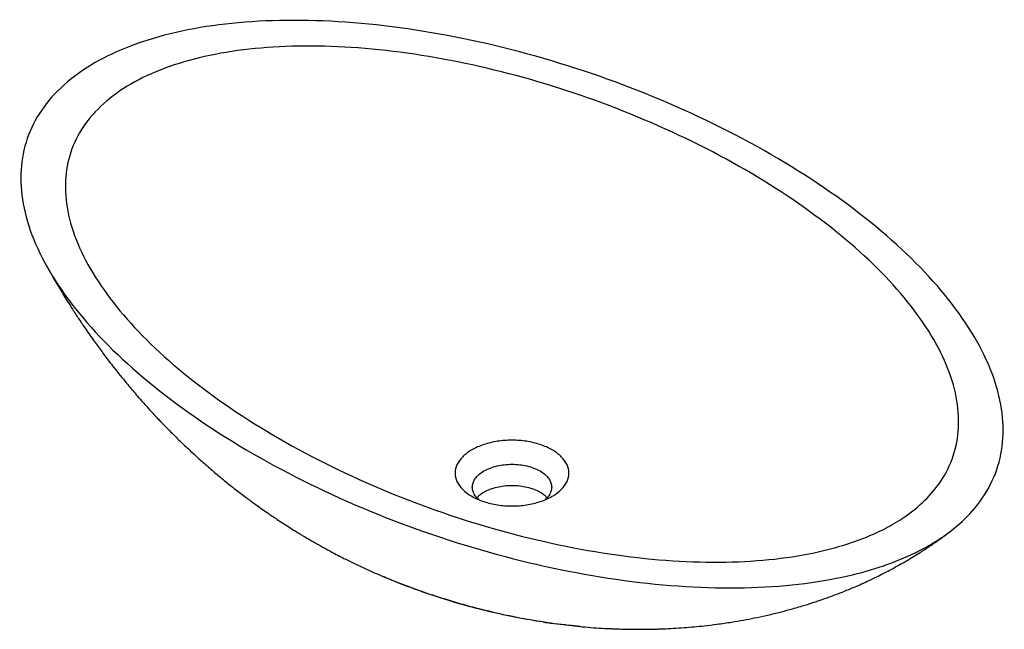
# Paper-space layout '_Isometrisch' of a CAD drawing. Units: millimetres. Extents: x -286 to 286, y -189 to 165.
import ezdxf

# ---------------------------------------------------------------- set-up
doc = ezdxf.new("R2010")
doc.units = ezdxf.units.MM

psp = doc.layouts.new('_Isometrisch')

# ---------------------------------------------------------------- linework, layer by layer
at = {"color": 7, "linetype": 'Continuous', "lineweight": 25}
for points, knots in [([(242.18, -139.81), (240.21, -140.95), (237.49, -142.42), (223.33, -149.45), (192.92, -159.82), (136.51, -166.31), (65.76, -162.08), (-9.56, -146.56), (-82.99, -121.5), (-152.02, -87.76), (-210.47, -47.91), (-253.88, -5.52), (-280.76, 37.96), (-288.09, 78.8), (-276.04, 113.7), (-245.03, 141.45), (-196.95, 159.36), (-136.51, 166.31), (-65.76, 162.08), (9.56, 146.56), (82.99, 121.5), (152.02, 87.76), (210.47, 47.91), (253.88, 5.52), (280.76, -37.96), (288.09, -78.8), (276.85, -111.37), (258.89, -128.93), (246.71, -137.1), (244.16, -138.67), (242.18, -139.81)], [0, 0, 0, 0, 0.00625, 0.008333, 0.041667, 0.083333, 0.125, 0.166667, 0.208333, 0.25, 0.291667, 0.333333, 0.375, 0.416667, 0.458333, 0.5, 0.541667, 0.583333, 0.625, 0.666667, 0.708333, 0.75, 0.791667, 0.833333, 0.875, 0.916667, 0.958333, 0.991667, 0.99375, 1, 1, 1, 1]), ([(221.06, -127.62), (219.28, -128.65), (216.83, -129.97), (204.08, -136.29), (176.63, -145.58), (125.58, -151.26), (61.47, -147.15), (-6.9, -132.78), (-73.71, -109.75), (-136.65, -78.89), (-190.12, -42.55), (-230, -3.99), (-254.9, 35.49), (-262.02, 72.5), (-251.48, 104.07), (-223.66, 129.11), (-180.27, 145.18), (-125.58, 151.26), (-61.47, 147.15), (6.9, 132.78), (73.71, 109.75), (136.65, 78.89), (190.12, 42.55), (230, 3.99), (254.9, -35.49), (262.02, -72.5), (252.18, -101.96), (236.09, -117.81), (225.14, -125.17), (222.84, -126.59), (221.06, -127.62)], [0, 0, 0, 0, 0.00625, 0.008333, 0.041667, 0.083333, 0.125, 0.166667, 0.208333, 0.25, 0.291667, 0.333333, 0.375, 0.416667, 0.458333, 0.5, 0.541667, 0.583333, 0.625, 0.666667, 0.708333, 0.75, 0.791667, 0.833333, 0.875, 0.916667, 0.958333, 0.991667, 0.99375, 1, 1, 1, 1]), ([(-270.31, 22.57), (-269.67, 21.43), (-268.52, 19.38), (-266.97, 16.66), (-265.69, 14.44), (-264.53, 12.47), (-263, 9.88), (-261.03, 6.61), (-258.39, 2.31), (-255.37, -2.46), (-251.95, -7.71), (-248.66, -12.61), (-245.68, -16.94), (-243.13, -20.56), (-240.75, -23.85), (-238.46, -26.98), (-236.18, -30.03), (-233.71, -33.28), (-230.76, -37.09), (-227.38, -41.33), (-223.94, -45.53), (-220.85, -49.23), (-217.9, -52.66), (-214.63, -56.41), (-211.37, -60.04), (-208.43, -63.24), (-206.19, -65.64), (-204.16, -67.78), (-201.94, -70.09), (-199.44, -72.64), (-196.81, -75.29), (-193.42, -78.63), (-188.94, -82.94), (-183.49, -87.99), (-177.61, -93.23), (-172, -98.04), (-166.18, -102.85), (-160.34, -107.5), (-154.67, -111.84), (-148.52, -116.37), (-142.5, -120.63), (-136.17, -124.92), (-129.89, -129.01), (-124.92, -132.11), (-121.27, -134.31), (-119.15, -135.58), (-116.8, -136.96), (-114.17, -138.47), (-111.51, -139.97), (-108.91, -141.41), (-106.43, -142.76), (-103.55, -144.3), (-100.51, -145.9), (-98.35, -147), (-97.51, -147.42)], [0, 0, 0, 0, 0.0157, 0.028194, 0.037667, 0.046573, 0.05574, 0.073951, 0.092511, 0.116608, 0.142127, 0.168224, 0.188004, 0.205716, 0.221827, 0.237226, 0.25262, 0.268072, 0.286641, 0.311059, 0.333814, 0.352573, 0.369582, 0.388755, 0.413022, 0.428813, 0.44169, 0.452839, 0.464633, 0.480049, 0.496628, 0.510449, 0.538008, 0.572238, 0.601196, 0.633564, 0.662903, 0.693365, 0.724823, 0.750901, 0.786124, 0.815151, 0.844738, 0.877655, 0.887082, 0.896642, 0.908373, 0.921804, 0.935741, 0.947697, 0.959961, 0.972157, 0.989194, 1, 1, 1, 1]), ([(23.33, -111.46), (23.02, -111.63), (22.6, -111.87), (20.43, -113), (16, -114.83), (8.42, -116.63), (0, -117.27), (-8.42, -116.63), (-16.54, -114.7), (-23.63, -111.62), (-28.95, -107.53), (-32.29, -102.85), (-33.4, -97.98), (-32.29, -93.12), (-28.95, -88.44), (-23.63, -84.35), (-16.54, -81.27), (-8.42, -79.34), (0, -78.7), (8.42, -79.34), (16.54, -81.27), (23.63, -84.35), (28.95, -88.44), (32.29, -93.12), (33.4, -97.98), (32.29, -102.85), (29.18, -107.22), (26.01, -109.78), (24.05, -111.03), (23.64, -111.28), (23.33, -111.46)], [0, 0, 0, 0, 0.00625, 0.008333, 0.041667, 0.083333, 0.125, 0.166667, 0.208333, 0.25, 0.291667, 0.333333, 0.375, 0.416667, 0.458333, 0.5, 0.541667, 0.583333, 0.625, 0.666667, 0.708333, 0.75, 0.791667, 0.833333, 0.875, 0.916667, 0.958333, 0.991667, 0.99375, 1, 1, 1, 1]), ([(-19.26, -113.37), (-19.99, -112.65), (-21.46, -111.18), (-22.72, -108.71), (-23.17, -106.15), (-22.72, -103.59), (-21.41, -101.09), (-19.27, -98.76), (-16.38, -96.7), (-12.8, -95.02), (-8.76, -93.79), (-4.44, -93.03), (0, -92.77), (4.44, -93.03), (8.76, -93.79), (12.8, -95.02), (16.38, -96.7), (19.27, -98.76), (21.41, -101.09), (22.72, -103.59), (23.17, -106.15), (22.72, -108.71), (21.46, -111.18), (19.99, -112.65), (19.26, -113.37)], [0, 0, 0, 0, 0.043823, 0.089339, 0.134083, 0.178827, 0.224343, 0.270584, 0.317042, 0.363499, 0.40974, 0.455256, 0.5, 0.544744, 0.59026, 0.636501, 0.682958, 0.729416, 0.775657, 0.821173, 0.865917, 0.910661, 0.956177, 1, 1, 1, 1]), ([(-20.26, -112.27), (-19.91, -111.86), (-18.88, -110.66), (-16.35, -108.95), (-12.8, -107.27), (-8.76, -106.04), (-4.44, -105.28), (0, -105.02), (4.44, -105.28), (8.76, -106.04), (12.8, -107.27), (16.35, -108.95), (18.88, -110.66), (19.91, -111.86), (20.26, -112.27)], [0, 0, 0, 0, 0.04757, 0.139188, 0.230807, 0.321999, 0.41176, 0.5, 0.58824, 0.678001, 0.769193, 0.860812, 0.95243, 1, 1, 1, 1]), ([(58, -188.22), (59.08, -188.26), (61.63, -188.37), (66.01, -188.48), (70.85, -188.55), (75.27, -188.56), (78.93, -188.52), (82.05, -188.46), (85.02, -188.37), (88.87, -188.23), (93.82, -187.99), (99.79, -187.6), (105.72, -187.1), (112.09, -186.46), (119.27, -185.59), (126.88, -184.48), (134.12, -183.25), (140.74, -181.98), (147.66, -180.5), (154.43, -178.88), (161.4, -177.05), (167.93, -175.18), (174.57, -173.1), (180.68, -171.04), (186.29, -169.01), (191.01, -167.2), (194.94, -165.61), (198.32, -164.2), (202.04, -162.59), (206.18, -160.72), (210.56, -158.64), (214.58, -156.65), (218.07, -154.85), (221.15, -153.21), (224.4, -151.42), (228.04, -149.35), (231.91, -147.05), (235.21, -145.01), (237.76, -143.39), (239.69, -142.13), (241.58, -140.88), (243.73, -139.42), (246.48, -137.52), (250.08, -134.94), (252.78, -132.9), (254.29, -131.76)], [0, 0, 0, 0, 0.017292, 0.041051, 0.064006, 0.084821, 0.101371, 0.114334, 0.127976, 0.143162, 0.169786, 0.1992, 0.228059, 0.254601, 0.290373, 0.331329, 0.364348, 0.395078, 0.428165, 0.4647, 0.49491, 0.531171, 0.562309, 0.594293, 0.622577, 0.64943, 0.666724, 0.683763, 0.702216, 0.725325, 0.749592, 0.772444, 0.790534, 0.806523, 0.823314, 0.844772, 0.867801, 0.88917, 0.901493, 0.912106, 0.922997, 0.934725, 0.950364, 0.972139, 1, 1, 1, 1]), ([(-97.51, -147.41), (-97.17, -147.59), (-93.73, -149.39), (-86.88, -152.61), (-76.95, -157.07), (-66.07, -161.53), (-54.22, -165.97), (-40.9, -170.44), (-26.72, -174.64), (-12.26, -178.33), (1.94, -181.42), (15.74, -183.91), (29.29, -185.87), (42.54, -187.26), (51.99, -188), (57.17, -188.17), (58, -188.19)], [0, 0, 0, 0, 0.007966, 0.08003, 0.152544, 0.225168, 0.310697, 0.396425, 0.491039, 0.585966, 0.669323, 0.752936, 0.835611, 0.910439, 0.985555, 1, 1, 1, 1]), ([(39.73, -186.9), (37.43, -186.71), (29.64, -186.04), (16.55, -184.21), (0.63, -181.41), (-14.92, -177.97), (-30.01, -173.99), (-44.67, -169.49), (-57.89, -164.8), (-67.85, -160.93), (-73.01, -158.67), (-74.62, -157.96)], [0, 0, 0, 0, 0.055017, 0.18661, 0.318922, 0.450488, 0.582582, 0.714133, 0.846105, 0.951852, 1, 1, 1, 1]), ([(-66.06, -161.57), (-66.02, -161.59), (-64.68, -162.12), (-63.31, -162.64), (-61.98, -163.14)], [0, 0, 0, 0, 0.029971, 1, 1, 1, 1]), ([(17.96, -184.3), (18.42, -184.38), (20.18, -184.68), (21.94, -184.89), (23.23, -185.05)], [0, 0, 0, 0, 0.261556, 1, 1, 1, 1])]:
    psp.add_open_spline(points, degree=3, knots=knots, dxfattribs=at)

doc.saveas('drawing.dxf')
